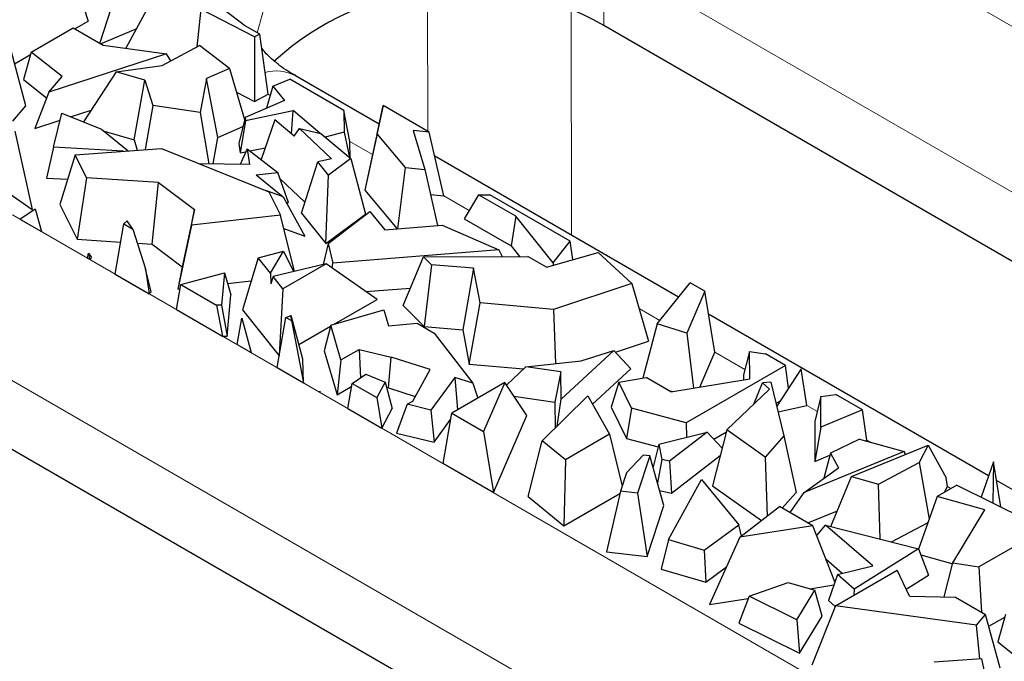
# Model space of a CAD drawing. Units: millimetres. Extents: x 0 to 420, y 0 to 297.
# Drawn here: x 315 to 321, y 130 to 134 of the extents above; entities that cross this region are included whole.
import ezdxf

# ---------------------------------------------------------------- set-up
doc = ezdxf.new("R2010")
doc.units = ezdxf.units.MM

msp = doc.modelspace()

# ---------------------------------------------------------------- linework, layer by layer
at = {"color": 8, "linetype": 'Continuous', "lineweight": 18}
for p, q in [((318.9913, 134.7413), (326.2038, 130.5776)), ((318.567, 134.0065), (325.7795, 129.8428)), ((318.567, 133.5982), (318.567, 134.0065)), ((317.5286, 132.9733), (317.527, 133.7922)), ((318.3745, 133.6884), (318.3771, 132.3597)), ((316.5971, 133.1844), (316.5846, 133.1916)), ((317.2011, 132.8357), (317.0675, 132.9128)), ((317.7722, 132.506), (317.622, 132.5927)), ((315.0739, 132.4799), (324.1249, 127.2548)), ((318.8993, 131.8553), (318.7768, 131.9261)), ((314.6497, 131.745), (323.7006, 126.52)), ((319.4007, 131.5659), (319.2229, 131.6685)), ((319.8296, 131.3183), (319.7678, 131.354)), ((320.1462, 131.1355), (320.1224, 131.1493)), ((320.6188, 130.8627), (320.5985, 130.8744))]:
    msp.add_line(p, q, dxfattribs=at)
at = {"color": 7, "linetype": 'Continuous', "lineweight": 25}
for p, q in [((315.4174, 133.9476), (315.521, 133.6232)), ((316.4457, 133.5984), (316.1484, 133.825)), ((315.9034, 133.76), (315.743, 133.4634)), ((315.5896, 133.4927), (315.6582, 133.7053)), ((316.1872, 133.6936), (316.164, 133.4719)), ((316.5033, 133.5302), (316.1872, 133.6936)), ((315.1853, 133.4413), (315.432, 133.5837)), ((315.432, 133.5837), (315.6092, 133.4814)), ((315.4423, 133.5778), (315.521, 133.6232)), ((315.5945, 133.4899), (315.8054, 133.5787)), ((316.5347, 133.547), (316.4457, 133.5984)), ((325.7795, 129.4345), (318.567, 133.5982)), ((316.5347, 133.547), (316.5033, 133.5302)), ((316.5033, 133.5302), (316.5042, 133.1486)), ((316.5846, 133.1916), (316.5347, 133.547)), ((315.6092, 133.4814), (315.9846, 133.4307)), ((315.9579, 133.3616), (316.1786, 133.4797)), ((316.3565, 133.3442), (316.1786, 133.4797)), ((315.1533, 133.1241), (315.0678, 133.4425)), ((315.0866, 133.3724), (315.1812, 133.4271)), ((315.1853, 133.4413), (315.139, 133.28)), ((315.3671, 133.2972), (315.1853, 133.4413)), ((315.9846, 133.4307), (315.2881, 133.2038)), ((316.0101, 133.3895), (315.9846, 133.4307)), ((315.6871, 133.3253), (315.9579, 133.3616)), ((316.3565, 133.3442), (316.2208, 133.2848)), ((316.3565, 133.3442), (316.4456, 133.0424)), ((315.139, 133.28), (315.2758, 133.1717)), ((315.2881, 133.2038), (315.3671, 133.2972)), ((315.6871, 133.3253), (315.4928, 133.0291)), ((315.8553, 133.2761), (315.6871, 133.3253)), ((316.2208, 133.2848), (316.1839, 133.0838)), ((316.2877, 132.9364), (316.2208, 133.2848)), ((316.613, 133.2404), (316.7137, 133.2804)), ((317.0318, 133.0968), (316.7137, 133.2804)), ((317.2404, 133.0159), (316.7457, 133.3015)), ((315.7921, 132.9223), (315.8553, 133.2761)), ((315.8553, 133.2761), (315.9024, 133.1253)), ((316.613, 133.2404), (316.5758, 133.1097)), ((316.613, 133.2404), (316.6806, 133.1555)), ((315.2881, 133.2038), (315.2067, 132.9906)), ((316.3981, 133.2034), (316.5042, 133.1486)), ((316.5042, 133.1486), (316.5846, 133.1916)), ((315.0757, 133.0327), (315.1533, 133.1241)), ((315.9024, 133.1253), (315.858, 132.8647)), ((316.1839, 133.0838), (315.9024, 133.1253)), ((316.6806, 133.1555), (316.4484, 133.054)), ((317.2644, 133.1258), (317.2011, 132.8357)), ((317.229, 132.959), (317.2644, 133.1258)), ((317.5365, 132.9687), (317.2644, 133.1258)), ((315.3159, 132.8788), (315.3653, 133.0796)), ((315.3653, 133.0796), (315.6003, 132.9866)), ((315.417, 133.0591), (315.5384, 133.0987)), ((316.1839, 133.0838), (316.2332, 132.7809)), ((316.4484, 133.054), (316.4117, 132.9002)), ((316.4484, 133.054), (316.4507, 133.037)), ((316.4507, 133.037), (316.7317, 133.0952)), ((316.7218, 132.9581), (316.7317, 133.0952)), ((316.892, 132.9608), (316.7317, 133.0952)), ((317.0318, 133.0968), (317.0347, 132.9683)), ((317.0675, 132.9128), (317.0318, 133.0968)), ((315.2067, 132.9906), (315.3553, 133.039)), ((315.6003, 132.9866), (315.7566, 132.8572)), ((316.2877, 132.9364), (316.4358, 133.0012)), ((316.4507, 133.037), (316.4192, 132.8455)), ((316.625, 133.0406), (316.5439, 132.8057)), ((316.7377, 132.9446), (316.625, 133.0406)), ((316.7377, 132.9446), (316.7695, 132.9895)), ((316.9593, 132.8101), (316.7695, 132.9895)), ((316.7695, 132.9895), (316.8968, 132.9597)), ((315.0888, 132.9734), (315.1898, 132.5121)), ((315.6155, 132.974), (315.7921, 132.9223)), ((316.2591, 132.7805), (316.2877, 132.9364)), ((316.8968, 132.9597), (317.073, 132.8117)), ((317.0347, 132.9683), (316.9221, 132.9384)), ((317.0347, 132.9683), (317.065, 132.8184)), ((317.229, 132.959), (317.1564, 132.6255)), ((317.3971, 132.7584), (317.229, 132.959)), ((317.5365, 132.9687), (317.4413, 132.9777)), ((317.4413, 132.9777), (317.5097, 132.7477)), ((317.622, 132.5927), (317.5365, 132.9687)), ((315.3159, 132.8788), (315.2758, 132.6973)), ((315.7303, 132.8553), (315.3159, 132.8788)), ((315.4441, 132.8341), (315.9544, 132.8719)), ((315.7921, 132.9223), (315.8112, 132.8613)), ((315.9544, 132.8719), (316.5888, 132.6157)), ((316.4117, 132.9002), (316.4192, 132.8455)), ((316.4761, 132.8573), (316.5683, 132.8764)), ((317.0698, 132.8143), (317.0675, 132.9128)), ((315.4441, 132.8341), (315.3537, 132.5418)), ((315.5108, 132.6991), (315.4441, 132.8341)), ((316.4612, 132.8687), (316.4187, 132.7777)), ((316.4192, 132.8455), (316.4537, 132.8526)), ((316.4612, 132.8687), (316.4737, 132.7767)), ((316.4612, 132.8687), (316.6426, 132.7305)), ((317.073, 132.8117), (316.9408, 132.7142)), ((317.073, 132.8117), (317.1604, 132.4835)), ((317.2011, 132.8357), (317.1564, 132.6255)), ((319.0101, 131.9942), (317.5689, 132.8262)), ((316.4737, 132.7767), (316.1772, 132.7819)), ((316.7817, 132.49), (316.8779, 132.7933)), ((316.9593, 132.8101), (316.8779, 132.7933)), ((316.9408, 132.7142), (316.8779, 132.7933)), ((317.3499, 132.3978), (317.3971, 132.7584)), ((317.3971, 132.7584), (317.5097, 132.7477)), ((314.88, 132.7291), (315.1898, 132.5121)), ((315.2758, 132.6973), (315.3996, 132.6902)), ((315.5108, 132.6991), (315.456, 132.3352)), ((315.9368, 132.6712), (315.5108, 132.6991)), ((316.5139, 132.717), (316.6426, 132.7305)), ((316.5139, 132.717), (316.6737, 132.5865)), ((316.7054, 132.553), (316.6426, 132.7305)), ((316.925, 132.31), (316.9408, 132.7142)), ((317.5097, 132.7477), (317.5857, 132.4166)), ((315.8991, 132.306), (315.9368, 132.6712)), ((315.9368, 132.6712), (316.1498, 132.5111)), ((316.6563, 132.6917), (316.802, 132.5541)), ((316.6737, 132.5865), (316.5707, 132.623)), ((316.5888, 132.6157), (316.6574, 132.477)), ((316.6737, 132.5865), (316.8016, 132.354)), ((317.1564, 132.6255), (317.3474, 132.3976)), ((317.5436, 132.6001), (317.622, 132.5927)), ((317.8278, 132.5988), (317.7422, 132.4561)), ((318.0489, 132.4712), (317.8278, 132.5988)), ((317.8278, 132.5988), (317.8946, 132.5986)), ((318.369, 132.3248), (317.8946, 132.5986)), ((315.3537, 132.5418), (315.456, 132.3352)), ((316.6928, 132.5517), (316.7054, 132.553)), ((315.1169, 132.455), (315.2074, 132.5158)), ((315.2074, 132.5158), (315.246, 132.3805)), ((316.1498, 132.5111), (316.0765, 132.1727)), ((316.1315, 132.4183), (316.1498, 132.5111)), ((316.6574, 132.477), (316.1315, 132.4183)), ((316.7397, 132.1459), (316.6574, 132.477)), ((316.7817, 132.49), (316.925, 132.31)), ((316.925, 132.31), (317.1604, 132.4835)), ((316.9389, 132.3112), (317.1851, 132.5002)), ((317.1851, 132.5002), (317.2737, 132.3917)), ((318.0489, 132.4712), (318.0195, 132.2961)), ((318.2688, 132.1956), (318.0489, 132.4712)), ((315.1169, 132.455), (315.246, 132.3805)), ((315.6807, 132.1296), (315.7317, 132.4267)), ((315.7317, 132.4267), (315.7512, 132.4443)), ((315.7317, 132.4267), (315.7856, 132.3956)), ((315.7856, 132.3956), (315.7512, 132.4443)), ((316.1315, 132.4183), (316.0506, 132.0412)), ((317.2737, 132.3917), (317.6123, 132.4188)), ((317.6123, 132.4188), (317.9481, 132.273)), ((317.7422, 132.4561), (318.0195, 132.2961)), ((315.7856, 132.3956), (315.8606, 132.1617)), ((316.677, 132.3981), (316.8016, 132.354)), ((315.456, 132.3352), (315.7131, 132.3183)), ((315.8125, 132.3117), (315.8991, 132.306)), ((315.8991, 132.306), (316.0765, 132.1727)), ((316.9389, 132.3112), (316.9097, 132.1865)), ((316.9389, 132.3112), (316.9677, 132.1946)), ((318.0195, 132.2961), (318.0693, 132.2337)), ((318.2688, 132.1956), (318.369, 132.3248)), ((318.3854, 132.2153), (318.369, 132.3248)), ((315.5182, 132.2234), (315.5236, 132.2524)), ((315.5236, 132.2524), (315.5286, 132.2174)), ((315.5236, 132.2524), (315.5408, 132.2278)), ((316.5262, 132.2255), (316.676, 132.2652)), ((316.5986, 132.1345), (316.676, 132.2652)), ((316.676, 132.2652), (316.7338, 132.1445)), ((317.9481, 132.273), (316.9677, 132.1946)), ((317.3816, 131.9452), (317.5028, 132.2316)), ((317.5028, 132.2316), (318.118, 132.2339)), ((317.5028, 132.2316), (317.5501, 132.1839)), ((317.9481, 132.273), (317.9682, 132.2333)), ((318.2285, 132.1701), (318.118, 132.2339)), ((318.2285, 132.1701), (318.5338, 132.258)), ((318.5338, 132.258), (318.7339, 132.0741)), ((315.5182, 132.2234), (315.5286, 132.2174)), ((315.5286, 132.2174), (315.5408, 132.2278)), ((316.0765, 132.1727), (316.0506, 132.0412)), ((316.5262, 132.2255), (316.4327, 131.9189)), ((316.5986, 132.1345), (316.5262, 132.2255)), ((316.9281, 132.1909), (316.6135, 132.1158)), ((316.9281, 132.1909), (316.6715, 132.0428)), ((317.2284, 131.9801), (316.9281, 132.1909)), ((316.9631, 132.1664), (316.9677, 132.1946)), ((317.5501, 132.1839), (317.5061, 131.8198)), ((317.7982, 132.1638), (317.5501, 132.1839)), ((318.2688, 132.1956), (318.2689, 132.1817)), ((315.6807, 132.1296), (315.882, 132.0133)), ((315.8606, 132.1617), (315.882, 132.0133)), ((315.8934, 132.0242), (315.8606, 132.1617)), ((316.0694, 132.0685), (316.3259, 132.1373)), ((316.3259, 132.1373), (316.3091, 131.9467)), ((316.3259, 132.1373), (316.3641, 132.0067)), ((316.5986, 132.1345), (316.6, 132.0723)), ((316.6135, 132.1158), (316.6, 132.0723)), ((316.6715, 132.0428), (316.6135, 132.1158)), ((317.7982, 132.1638), (317.734, 131.8013)), ((317.8367, 131.9606), (317.7982, 132.1638)), ((316.0428, 131.9205), (316.0694, 132.0685)), ((316.0694, 132.0685), (316.2798, 131.947)), ((316.3444, 132.0739), (316.4848, 132.0896)), ((318.7339, 132.0741), (318.2713, 131.9212)), ((318.7339, 132.0741), (318.8326, 131.7333)), ((318.8835, 131.8355), (319.0777, 132.079)), ((319.1647, 132.0288), (319.0777, 132.079)), ((315.882, 132.0133), (315.8934, 132.0242)), ((316.0506, 132.0412), (316.0648, 132.0427)), ((316.3426, 131.7627), (316.3641, 132.0067)), ((316.6715, 132.0428), (316.6499, 131.6498)), ((317.1626, 132.0263), (317.4248, 132.0473)), ((319.1647, 132.0288), (319.0588, 131.7818)), ((319.2229, 131.6685), (319.1647, 132.0288)), ((316.2798, 131.947), (316.3157, 131.763)), ((316.3091, 131.9467), (316.2798, 131.947)), ((316.3091, 131.9467), (316.3426, 131.7627)), ((316.9755, 131.8341), (317.2284, 131.9801)), ((317.3816, 131.9452), (317.5061, 131.8198)), ((317.7725, 131.5986), (317.8367, 131.9606)), ((318.2713, 131.9212), (317.8367, 131.9606)), ((316.0428, 131.9205), (316.3157, 131.763)), ((316.4327, 131.9189), (316.6494, 131.6465)), ((316.6891, 131.874), (316.7214, 131.8844)), ((316.7899, 131.6265), (316.7214, 131.8844)), ((316.7223, 131.8549), (316.7214, 131.8844)), ((316.9553, 131.8283), (317.2686, 131.9177)), ((317.2686, 131.9177), (317.2956, 131.8249)), ((318.2713, 131.9212), (318.2831, 131.6013)), ((320.8412, 130.9372), (319.1867, 131.8923)), ((316.4018, 131.7133), (316.4294, 131.8699)), ((316.4294, 131.8699), (316.4836, 131.666)), ((316.6373, 131.5773), (316.6891, 131.874)), ((316.6891, 131.874), (316.7223, 131.8549)), ((316.7223, 131.8549), (316.794, 131.4869)), ((316.9553, 131.8283), (316.9162, 131.6766)), ((317.015, 131.6231), (316.9553, 131.8283)), ((317.2956, 131.8249), (317.4643, 131.8392)), ((317.4643, 131.8392), (317.5653, 131.7809)), ((318.8835, 131.8355), (318.7981, 131.5155)), ((319.0588, 131.7818), (318.8835, 131.8355)), ((316.7668, 131.7136), (316.9535, 131.8214)), ((317.5061, 131.8198), (317.734, 131.8013)), ((317.5653, 131.7809), (317.7931, 131.4859)), ((317.734, 131.8013), (317.7725, 131.5986)), ((319.0588, 131.7818), (319.0981, 131.4562)), ((316.3157, 131.763), (316.3426, 131.7627)), ((316.4018, 131.7133), (316.4836, 131.666)), ((318.636, 131.6682), (318.8326, 131.7333)), ((316.9162, 131.6766), (316.9915, 131.4174)), ((317.015, 131.6231), (317.1228, 131.6853)), ((317.1228, 131.6853), (317.3119, 131.6387)), ((317.1228, 131.6853), (317.13, 131.5176)), ((318.6266, 131.6782), (318.3154, 131.3913)), ((318.4332, 131.6172), (318.6266, 131.6782)), ((318.6266, 131.6782), (318.7281, 131.5701)), ((319.1344, 131.4621), (319.2229, 131.6685)), ((319.4283, 131.6723), (319.3927, 131.535)), ((319.4301, 131.5106), (319.4283, 131.6723)), ((319.4283, 131.6723), (319.5226, 131.6588)), ((319.6407, 131.5907), (319.5226, 131.6588)), ((316.794, 131.4869), (316.7899, 131.6265)), ((317.015, 131.6231), (316.9915, 131.4174)), ((317.2964, 131.457), (317.3119, 131.6387)), ((317.5428, 131.5654), (317.3119, 131.6387)), ((317.7725, 131.5986), (318.0935, 131.5695)), ((318.1073, 131.5826), (318.4332, 131.6172)), ((319.6407, 131.5907), (319.0537, 131.2518)), ((319.6596, 131.4559), (319.6407, 131.5907)), ((316.6373, 131.5773), (316.794, 131.4869)), ((317.0813, 131.4843), (317.1614, 131.5392)), ((317.1614, 131.5392), (317.2768, 131.4916)), ((317.439, 131.3797), (317.5428, 131.5654)), ((318.1073, 131.5826), (317.9932, 131.4734)), ((318.3136, 131.5532), (318.1073, 131.5826)), ((318.3136, 131.5532), (318.2785, 131.3739)), ((318.3154, 131.3913), (318.3136, 131.5532)), ((318.5015, 131.3613), (318.7281, 131.5701)), ((319.3927, 131.535), (319.393, 131.5045)), ((319.7347, 131.5707), (319.5895, 131.3488)), ((319.7678, 131.354), (319.7347, 131.5707)), ((317.0563, 131.3354), (317.0813, 131.4843)), ((317.0813, 131.4843), (317.2272, 131.4001)), ((317.2768, 131.4916), (317.2272, 131.4001)), ((317.2768, 131.4916), (317.3181, 131.3363)), ((317.6867, 131.5196), (317.5463, 131.3266)), ((317.9826, 131.4891), (317.6692, 131.3082)), ((317.6867, 131.5196), (317.704, 131.3283)), ((317.7931, 131.4859), (317.6867, 131.5196)), ((317.7931, 131.4859), (317.8244, 131.3978)), ((317.9826, 131.4891), (317.8569, 131.1999)), ((318.1131, 131.2954), (317.9826, 131.4891)), ((318.6558, 131.4922), (318.6122, 131.3429)), ((318.6558, 131.4922), (318.8182, 131.5188)), ((318.7319, 131.3373), (318.6558, 131.4922)), ((318.9646, 131.4343), (318.8182, 131.5188)), ((318.9646, 131.4343), (319.4301, 131.5106)), ((319.4545, 131.3618), (319.5048, 131.4865)), ((319.5553, 131.4906), (319.5048, 131.4865)), ((319.5048, 131.4865), (319.5463, 131.4493)), ((319.5553, 131.4906), (319.6317, 131.1741)), ((316.888, 131.4326), (316.8891, 131.4391)), ((316.888, 131.4326), (316.8907, 131.4311)), ((316.8891, 131.4391), (316.8907, 131.4311)), ((316.8905, 131.434), (316.8891, 131.4391)), ((316.8907, 131.4311), (316.8905, 131.434)), ((316.9915, 131.4174), (317.0786, 131.4677)), ((317.2853, 131.4598), (317.2964, 131.457)), ((317.2964, 131.457), (317.4542, 131.4069)), ((318.9513, 131.442), (318.9723, 131.4356)), ((319.2952, 131.2098), (319.5463, 131.4493)), ((319.8507, 131.4065), (319.9387, 131.4186)), ((320.0971, 131.3272), (319.9387, 131.4186)), ((317.2272, 131.4001), (317.2554, 131.2205)), ((317.4059, 131.3606), (317.3439, 131.1903)), ((317.4059, 131.3606), (317.439, 131.3797)), ((317.5463, 131.3266), (317.4059, 131.3606)), ((318.037, 131.4084), (318.2785, 131.3739)), ((318.2045, 131.1447), (318.4732, 131.4113)), ((318.2785, 131.3739), (318.2802, 131.2198)), ((318.2917, 131.2312), (318.3154, 131.3913)), ((318.4732, 131.4113), (318.6024, 131.1834)), ((319.5852, 131.3665), (319.6108, 131.3813)), ((319.8507, 131.4065), (319.8155, 131.2593)), ((319.8505, 131.2262), (319.8507, 131.4065)), ((323.7006, 126.1117), (314.6497, 131.3367)), ((317.0563, 131.3354), (317.2554, 131.2205)), ((317.2554, 131.2205), (317.3181, 131.3363)), ((317.5463, 131.3266), (317.5652, 131.1366)), ((317.6194, 131.0104), (317.6692, 131.3082)), ((317.6692, 131.3082), (317.8569, 131.1999)), ((318.6122, 131.3429), (318.7024, 131.1594)), ((318.7319, 131.3373), (318.7024, 131.1594)), ((319.0537, 131.2518), (318.7319, 131.3373)), ((319.5973, 131.3165), (319.7678, 131.354)), ((320.0971, 131.3272), (319.8505, 131.2262)), ((320.1224, 131.1493), (320.0971, 131.3272)), ((317.5652, 131.1366), (317.663, 131.2711)), ((317.9151, 130.8397), (318.1131, 131.2954)), ((319.0537, 131.2518), (319.0571, 131.1668)), ((319.8155, 131.2593), (319.8152, 131.0234)), ((317.3439, 131.1903), (317.5652, 131.1366)), ((317.8569, 131.1999), (317.9151, 130.8397)), ((318.6024, 131.1834), (318.3417, 131.0329)), ((318.6024, 131.1834), (318.6755, 130.8768)), ((318.8928, 131.126), (319.179, 131.1969)), ((319.179, 131.1969), (318.956, 131.0243)), ((319.179, 131.1969), (319.2671, 131.1022)), ((319.2952, 131.2098), (319.2091, 130.8798)), ((319.2183, 131.1547), (319.2919, 131.1972)), ((319.5214, 131.0493), (319.2952, 131.2098)), ((319.8505, 131.2262), (319.8152, 131.0234)), ((318.1208, 130.8159), (318.2045, 131.1447)), ((318.3417, 131.0329), (318.2045, 131.1447)), ((318.7024, 131.1594), (318.8887, 131.1099)), ((318.8928, 131.126), (318.8587, 130.991)), ((318.8928, 131.126), (318.9106, 131.0347)), ((319.6317, 131.1741), (319.5214, 131.0493)), ((319.6317, 131.1741), (319.7046, 130.8404)), ((320.0779, 131.1544), (319.9063, 131.0713)), ((320.0779, 131.1544), (320.3415, 131.0816)), ((320.1119, 131.145), (320.1224, 131.1493)), ((320.3415, 131.0816), (319.7519, 130.8401)), ((319.9063, 131.0713), (319.8676, 130.9235)), ((319.9063, 131.0713), (319.9549, 130.9864)), ((320.0316, 130.9338), (320.4833, 131.1193)), ((320.3415, 131.0816), (320.349, 131.0642)), ((320.4833, 131.1193), (320.431, 131.0169)), ((320.4833, 131.1193), (320.5902, 130.9273)), ((317.9151, 130.8397), (317.6194, 131.0104)), ((318.3417, 131.0329), (318.3324, 130.6433)), ((318.7021, 130.9567), (318.7994, 131.0608)), ((318.8404, 131.0563), (318.7672, 130.8362)), ((318.8404, 131.0563), (318.7994, 131.0608)), ((318.923, 130.762), (318.8404, 131.0563)), ((318.9106, 131.0347), (318.8852, 130.8965)), ((318.956, 131.0243), (318.9106, 131.0347)), ((318.956, 131.0243), (318.9681, 130.8363)), ((318.9681, 130.8363), (319.2559, 131.0591)), ((319.5214, 131.0493), (319.5333, 130.6998)), ((319.8152, 131.0234), (319.9032, 131.0595)), ((320.1907, 130.8899), (320.431, 131.0169)), ((320.431, 131.0169), (320.4906, 130.6824)), ((320.8706, 131.0212), (320.7973, 130.8121)), ((320.8706, 131.0212), (320.867, 130.7773)), ((320.9128, 130.7546), (320.8706, 131.0212)), ((318.7021, 130.9567), (318.6657, 130.8475)), ((319.7519, 130.8401), (319.9549, 130.9864)), ((318.9493, 130.5612), (319.1456, 130.9174)), ((319.1456, 130.9174), (319.3647, 130.6492)), ((319.9094, 130.6396), (320.0316, 130.9338)), ((320.0316, 130.9338), (320.1907, 130.8899)), ((320.5985, 130.8744), (320.5902, 130.9273)), ((321.6922, 130.4459), (320.8882, 130.9101)), ((318.3324, 130.6433), (318.6626, 130.8339)), ((318.6657, 130.8475), (318.5831, 130.4886)), ((318.7672, 130.8362), (318.6657, 130.8475)), ((318.7672, 130.8362), (318.8231, 130.462)), ((318.8976, 130.8525), (318.9681, 130.8363)), ((319.2091, 130.8798), (319.4995, 130.6737)), ((319.6225, 130.7475), (319.7046, 130.8404)), ((319.6684, 130.7209), (319.7519, 130.8401)), ((320.2016, 130.5652), (320.1907, 130.8899)), ((320.6544, 130.8832), (320.5379, 130.8159)), ((320.5816, 130.8412), (320.5985, 130.8744)), ((320.6544, 130.8832), (321.1733, 130.6248)), ((318.1208, 130.8159), (318.3324, 130.6433)), ((320.5379, 130.8159), (320.4275, 130.5046)), ((320.8193, 130.7369), (320.5379, 130.8159)), ((318.8231, 130.462), (318.923, 130.762)), ((319.3718, 130.5751), (319.6068, 130.7565)), ((319.8034, 130.643), (319.6068, 130.7565)), ((319.7731, 130.6605), (319.9478, 130.7321)), ((320.6306, 130.4237), (320.8193, 130.7369)), ((320.2671, 130.5485), (320.4836, 130.6629)), ((319.1604, 130.4995), (319.3647, 130.6492)), ((319.3813, 130.5824), (319.3647, 130.6492)), ((319.8034, 130.643), (319.3718, 130.5751)), ((319.9327, 130.3122), (319.8034, 130.643)), ((319.8261, 130.5849), (319.8782, 130.6475)), ((320.158, 130.4063), (319.8782, 130.6475)), ((319.8782, 130.6475), (320.4263, 130.5079)), ((321.1733, 130.6248), (320.7842, 130.4002)), ((318.9493, 130.5612), (318.9066, 130.3875)), ((318.9493, 130.5612), (319.1604, 130.4995)), ((319.3718, 130.5751), (319.1926, 130.1781)), ((318.5831, 130.4886), (318.8231, 130.462)), ((319.1604, 130.4995), (319.1702, 130.3105)), ((320.4263, 130.5079), (320.0467, 130.2697)), ((320.4263, 130.5079), (320.4856, 130.3518)), ((319.8806, 130.4456), (319.977, 130.3624)), ((320.4401, 130.4715), (320.6292, 130.4184)), ((318.9066, 130.3875), (319.1702, 130.3105)), ((319.1702, 130.3105), (319.2929, 130.4004)), ((319.9364, 130.1697), (320.3012, 130.3803)), ((319.9476, 130.3552), (320.158, 130.4063)), ((320.3746, 130.2284), (320.3012, 130.3803)), ((320.5789, 130.2236), (320.6306, 130.4237)), ((320.6306, 130.4237), (320.7842, 130.4002)), ((320.7842, 130.4002), (320.7993, 130.1337)), ((319.9476, 130.3552), (319.8945, 130.2011)), ((320.0467, 130.2697), (319.9476, 130.3552)), ((320.3547, 130.2696), (320.4856, 130.3518)), ((319.4261, 130.2282), (319.6576, 130.3086)), ((319.6576, 130.3086), (319.8144, 130.2628)), ((319.7083, 130.0883), (319.8144, 130.2628)), ((319.7853, 130.2713), (319.9263, 130.2935)), ((319.8579, 130.1096), (319.8144, 130.2628)), ((320.0467, 130.2697), (320.0459, 130.2329)), ((319.1926, 130.1781), (319.4208, 130.214)), ((319.4261, 130.2282), (319.3661, 130.0678)), ((319.7083, 130.0883), (319.4261, 130.2282)), ((319.8945, 130.2011), (319.935, 130.1661)), ((320.3746, 130.2284), (320.6464, 130.222)), ((320.6464, 130.222), (320.8236, 130.1197)), ((319.9364, 130.1697), (319.7972, 129.8203)), ((320.7692, 130.0556), (319.9364, 130.1697)), ((319.7083, 130.0883), (319.7245, 129.8901)), ((319.7245, 129.8901), (319.8579, 130.1096)), ((320.7692, 130.0556), (320.8236, 130.1197)), ((320.9091, 129.8013), (320.8236, 130.1197)), ((320.8424, 130.0496), (320.9371, 130.1043)), ((320.9411, 130.1185), (320.8949, 129.9572)), ((319.3661, 130.0678), (319.7245, 129.8901)), ((320.7897, 129.8566), (320.7692, 130.0556)), ((320.8949, 129.9572), (321.0317, 129.8489)), ((320.7989, 129.8573), (320.5191, 129.8367)), ((320.7989, 129.8573), (320.8447, 129.6506))]:
    msp.add_line(p, q, dxfattribs=at)
at = {"color": 8, "linetype": 'Continuous', "lineweight": 18, "flags": 128}
msp.add_lwpolyline([(316.5204, 133.5553), (316.5594, 133.6959), (316.6793, 133.863), (316.87, 134.0065), (317.1185, 134.1165), (317.4079, 134.1857), (317.7185, 134.2094), (318.0291, 134.1857), (318.3185, 134.1165), (318.567, 134.0065)], dxfattribs=at)
at = {"color": 7, "linetype": 'Continuous', "lineweight": 25}
msp.add_arc((317.7377, 132.1664), 1.6546, 59.91807, 132.56994, dxfattribs=at)
at = {"color": 8, "linetype": 'Continuous', "lineweight": 18}
msp.add_arc((316.6309, 133.0826), 0.2471, 62.31755, 105.12555, dxfattribs=at)
at = {"color": 7, "linetype": 'Continuous', "lineweight": 25}
msp.add_open_spline([(316.7481, 133.3019), (316.7371, 133.3077), (316.6846, 133.3354), (316.62, 133.3864), (316.564, 133.4396), (316.5505, 133.46), (316.5459, 133.467)], degree=3, knots=[0, 0, 0, 0, 0.094136, 0.451705, 0.812605, 1, 1, 1, 1], dxfattribs=at)

doc.saveas('drawing.dxf')
